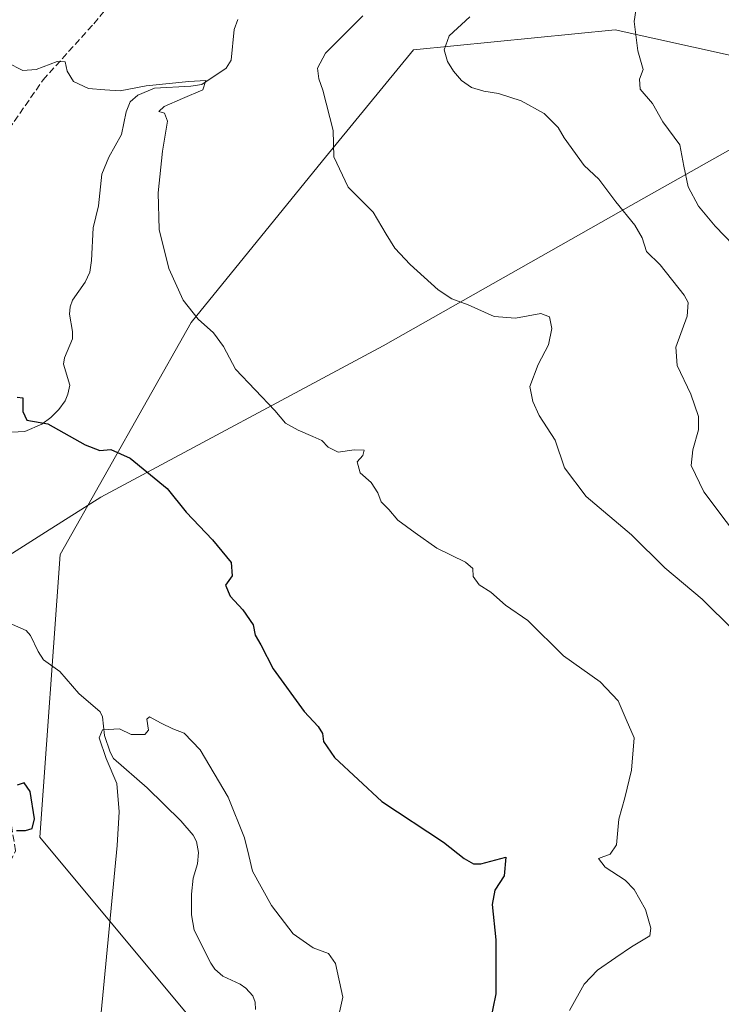
# Model space of a CAD drawing. Units: metres. Extents: x 610301 to 613734, y 4764022 to 4766391.
# Drawn here: x 610486 to 610655, y 4764877 to 4765115 of the extents above; entities that cross this region are included whole.
import ezdxf

# ---------------------------------------------------------------- set-up
doc = ezdxf.new("R2010")
doc.units = ezdxf.units.M
doc.header["$MEASUREMENT"] = 0
doc.linetypes.add('DGN Style 3', pattern=[2.307223458686699, 1.648016756204785, -0.6592067024819142])
for name, color, linetype, lineweight in [('Arbolado forestal CxS', 92, 'Continuous', 0), ('Corriente natural lineal', 142, 'Continuous', 13), ('Curva de nivel maestra', 30, 'Continuous', 30), ('Curva de nivel normal', 30, 'Continuous', 0), ('Entidad de ámbito territorial', 7, 'Continuous', 0), ('Entidad de ámbito territorial CxS', 92, 'Continuous', 0), ('Espacio natural protegido', 121, 'Continuous', 13), ('Espacio natural protegido CxS', 121, 'Continuous', 0), ('Senda', 7, 'DGN Style 3', 0)]:
    doc.layers.add(name, color=color, linetype=linetype, lineweight=lineweight)

msp = doc.modelspace()

# ---------------------------------------------------------------- linework, layer by layer
at = {"layer": 'Arbolado forestal CxS', "color": 92, "linetype": 'Continuous', "lineweight": 0}
for points in [[(610695.2012999998, 4765098.1369, 681.6836000000039), (610629.3805000001, 4765112.7641, 669.2584000000061), (610580.6239, 4765107.888900001, 663.027700000006), (610558.6832999998, 4765081.072899999, 659.3650000000052), (610526.9911000002, 4765042.067500001, 654.6674999999959), (610495.2984999996, 4764985.998299999, 647.953800000003), (610490.4215000002, 4764917.739499999, 649.8371000000043), (610526.9877000004, 4764873.859099999, 641.5788999999932), (610553.8037, 4764864.1077, 643.0847000000067), (610556.5613000002, 4764799.275900001, 641.1995000000024), (610526.6864, 4764766.035700001, 636.6095999999961), (610475.1073000003, 4764732.8861, 638.8329999999987), (610422.3230999997, 4764738.459899999, 623.9305000000022), (610389.1969, 4764737.8803, 638.4223000000056), (610351.8668999998, 4764736.7871, 657.5700999999972), (610327.0153999999, 4764730.689999999, 669.2578000000067), (610306.6945000002, 4765989.7437, 720.6168000000035)], [(610668.3772999998, 4764688.584899999, 659.9824999999983), (610636.6869000001, 4764739.779100001, 659.9094000000041), (610595.2449000003, 4764783.6601, 650.2982000000047), (610556.5613000002, 4764799.275900001, 641.1995000000024), (610553.8037, 4764864.1077, 643.0847000000067), (610526.9877000004, 4764873.859099999, 641.5788999999932), (610490.4215000002, 4764917.739499999, 649.8371000000043), (610495.2984999996, 4764985.998299999, 647.953800000003), (610526.9911000002, 4765042.067500001, 654.6674999999959), (610558.6832999998, 4765081.072899999, 659.3650000000052), (610580.6239, 4765107.888900001, 663.027700000006), (610629.3805000001, 4765112.7641, 669.2584000000061), (610695.2012999998, 4765098.1369, 681.6836000000039)], [(611113.3273, 4764860.1435, 737.9284000000043), (611097.4363000002, 4764905.547900001, 740.9091000000044), (611063.3081, 4764949.4287, 740.225900000005), (611016.9901999999, 4764976.244700001, 731.0044000000053), (610973.1096999999, 4764978.682700001, 718.4792000000016), (610931.6670000004, 4765000.623299999, 711.060500000007), (610897.5385999996, 4765039.6283, 707.8868999999977), (610870.7232999997, 4765081.0715, 705.7531000000017), (610819.5295000002, 4765105.4497, 699.5463000000018), (610772.7039000001, 4765095.415899999, 693.3987999999954), (610751.2704999996, 4765090.823100001, 689.8886999999959), (610695.2012999998, 4765098.1369, 681.6836000000039), (610629.3805000001, 4765112.7641, 669.2584000000061), (610580.6239, 4765107.888900001, 663.027700000006), (610558.6832999998, 4765081.072899999, 659.3650000000052), (610526.9911000002, 4765042.067500001, 654.6674999999959), (610495.2984999996, 4764985.998299999, 647.953800000003), (610490.4215000002, 4764917.739499999, 649.8371000000043), (610526.9877000004, 4764873.859099999, 641.5788999999932), (610553.8037, 4764864.1077, 643.0847000000067), (610556.5613000002, 4764799.275900001, 641.1995000000024)]]:
    msp.add_polyline3d(points, dxfattribs=at)
at = {"layer": 'Corriente natural lineal', "color": 142, "linetype": 'Continuous', "lineweight": 13}
for points in [[(610538.2323000003, 4765115.2599, 656.2983999999997), (610537.3141000001, 4765112.817299999, 655.9502999999969), (610536.5839000001, 4765105.375299999, 655.6693999999989), (610535.4380999999, 4765103.447100001, 655.6055999999953), (610529.5437000003, 4765099.566099999, 655.2888999999996), (610526.9145000001, 4765099.118100001, 655.2517999999982), (610518.1070999998, 4765098.649300001, 654.9884000000021), (610514.0768999998, 4765096.9495, 654.922200000001), (610512.2235000003, 4765095.3167, 654.8549000000058), (610511.2336999997, 4765092.936899999, 654.6647999999988), (610510.1151000002, 4765087.412699999, 654.3065999999963), (610507.0686999997, 4765081.9867, 653.8845000000001), (610505.4074999997, 4765077.8367, 653.5089000000007), (610504.5494999997, 4765070.186899999, 652.8956000000035), (610503.2836999996, 4765064.8803, 652.6635999999999), (610502.9020999996, 4765057.0285, 652.334600000002), (610502.4581000004, 4765054.2051, 652.0816000000051), (610501.3147, 4765051.786900001, 651.9465999999958), (610498.2657000005, 4765047.4439, 651.8410000000003), (610497.6979, 4765045.827500001, 651.7498999999953), (610497.5849000001, 4765044.0737, 651.625), (610498.3284999998, 4765039.8989, 651.3160000000062), (610498.2550999997, 4765038.133500001, 651.1888999999937), (610496.3932999996, 4765033.528899999, 651.0141000000004), (610496.0991000002, 4765031.977700001, 650.9380999999995), (610497.6277000001, 4765026.893300001, 650.7085999999981), (610497.1781000001, 4765024.721100001, 650.5635000000038), (610496.4999000002, 4765023.1249, 650.4275000000052), (610494.9704999998, 4765020.999500001, 650.1983000000037), (610493.0329, 4765019.075300001, 649.9428999999947), (610490.8494999995, 4765017.492500001, 649.750199999995), (610486.7583, 4765015.759500001, 649.6079999999929), (610480.3469000002, 4765015.4255, 649.2596000000049)], [(610481.8081, 4764969.9771, 646.875199999995), (610487.1190999999, 4764967.6469, 646.6992000000029), (610488.1671000002, 4764966.467499999, 646.6560000000027), (610489.9789000005, 4764962.579700001, 646.4933000000019), (610491.3219, 4764960.5557, 646.4303999999975), (610495.2710999995, 4764957.763300001, 646.0662000000011), (610499.8453000003, 4764952.456499999, 645.8105999999971), (610504.9373000005, 4764947.983100001, 645.5188999999956), (610505.5734999999, 4764946.793500001, 645.4597000000067), (610506.0188999996, 4764942.3463, 645.3594000000012), (610507.3570999998, 4764938.2489, 645.1110000000045), (610508.1854999998, 4764936.771500001, 645.0080000000017), (610516.3145000003, 4764929.6689, 644.4023000000016), (610524.4479, 4764921.7005, 643.6346000000049), (610527.4512999998, 4764918.230900001, 643.4290000000037), (610528.2751000002, 4764916.7097, 643.3885000000009), (610528.7509000005, 4764914.029300001, 643.2143000000069), (610528.4499000004, 4764911.279100001, 643.061799999996), (610527.4499000004, 4764907.847300001, 642.9406000000017), (610527.0203, 4764903.9713, 642.6699999999983), (610527.0203, 4764899.0219, 642.248900000006), (610527.6810999997, 4764895.280099999, 642.0580999999949), (610531.6753000002, 4764887.285499999, 641.8809000000037), (610532.6831, 4764885.892899999, 641.744399999996), (610534.6363000004, 4764884.177300001, 641.5807999999961), (610538.7534999996, 4764882.283100001, 641.3852000000043), (610540.1668999996, 4764881.323899999, 641.3776999999973), (610541.8125, 4764879.445499999, 641.2641000000004), (610542.4128999999, 4764877.899900001, 641.1343999999954), (610542.5154999997, 4764876.166300001, 641.0454000000027)]]:
    msp.add_polyline3d(points, dxfattribs=at)
at = {"layer": 'Curva de nivel maestra', "color": 30, "linetype": 'Continuous', "lineweight": 30, "elevation": 650, "flags": 128}
for points in [[(610484.9199999999, 4765024.050100001), (610486.3099999996, 4765023.880100001), (610486.2999999998, 4765020.5801), (610487.2999999998, 4765018.470100001), (610492.3099999996, 4765017.610099999), (610501.3799999999, 4765012.520099999), (610504.9000000004, 4765011.120100001), (610507.5899999999, 4765011.4001), (610512.1900000004, 4765009.3101), (610521.1600000003, 4765001.950099999), (610525.7199999997, 4764996.2401), (610532.1399999997, 4764989.5601), (610536.6200000001, 4764984.0601), (610536.8200000003, 4764980.9001), (610535.2300000006, 4764978.590100001), (610536.3399999999, 4764975.9901), (610539.4199999999, 4764972.690099999), (610541.9500000002, 4764969.050100001), (610542.4100000003, 4764966.5601), (610543.7599999999, 4764964.210100001), (610546.75, 4764958.4101), (610554.25, 4764948.0801), (610557.6600000003, 4764944.4901), (610558.6900000004, 4764942.8101), (610558.8899999997, 4764940.8201), (610561.6100000005, 4764937.0001), (610573, 4764926.340100001), (610587.8799999999, 4764916.5601), (610592.9000000004, 4764912.5701), (610595.1799999997, 4764911.280099999), (610596.9199999999, 4764911.3201), (610602.9600000001, 4764912.890100001), (610602.5800000001, 4764908.390100001), (610600.3099999996, 4764904.940099999), (610599.7000000002, 4764901.5101), (610600.5800000001, 4764892.9301), (610600.5899999999, 4764879.9101), (610599.0899999999, 4764872.840100001)], [(610484.75, 4764919.340100001), (610486.9699999997, 4764919.360099999), (610488.5499999998, 4764919.8101), (610489.0999999996, 4764922.1801), (610488.0700000003, 4764928.8101), (610486.5800000001, 4764930.9101), (610484.9299999997, 4764930.3201)]]:
    msp.add_lwpolyline(points, dxfattribs=at)
at = {"layer": 'Curva de nivel normal', "color": 30, "linetype": 'Continuous', "lineweight": 0, "flags": 128}
for points, elevation in [([(610634.5800000001, 4765119.029999999), (610633.9699999997, 4765114.75), (610634.8899999997, 4765107.66), (610636.1299999999, 4765103.140000001), (610635.25, 4765100.789999999), (610635.3899999997, 4765098.439999999), (610638.3600000005, 4765094.91), (610640.8499999996, 4765090.5), (610644.9800000006, 4765084.980000001), (610645.9400000004, 4765079.84), (610647, 4765074.810000001), (610649.54, 4765070.119999999), (610653.5599999996, 4765065.300000001), (610662.3600000005, 4765056.130000001)], 670), ([(610657.9400000004, 4764967.779999999), (610650.4000000004, 4764975.25), (610641.3399999999, 4764982.779999999), (610633.3499999996, 4764990.730000001), (610622.3600000005, 4765000), (610617.1699999999, 4765006.939999999), (610614.8600000005, 4765013.640000001), (610610.9900000002, 4765019.609999999), (610609.5, 4765022.939999999), (610608.7300000006, 4765026.57), (610610.7400000002, 4765031.9), (610613.29, 4765036.689999999), (610614.04, 4765040.619999999), (610613.5199999996, 4765043.380000001), (610611.4100000003, 4765044.189999999), (610605.2999999998, 4765043.09), (610600.1399999997, 4765043.5), (610593.8700000001, 4765046.300000001), (610589.9100000003, 4765047.75), (610586.6399999997, 4765049.949999999), (610579.8600000005, 4765056.02), (610576.1699999999, 4765060.02), (610574.0599999996, 4765063.359999999), (610570.9400000004, 4765068.730000001), (610564.9199999999, 4765074.77), (610561.4400000004, 4765082.08), (610561.2199999997, 4765088.390000001), (610558.79, 4765098.130000001), (610557.7699999996, 4765100.9), (610557.5099999999, 4765103.470000001), (610559.3899999997, 4765107.060000001), (610568.4600000001, 4765116.130000001)], 660), ([(610661.5800000001, 4764986.800000001), (610650.8300000001, 4765001.140000001), (610647.7699999996, 4765007.480000001), (610648.1699999999, 4765011.27), (610649.54, 4765016.130000001), (610649.5199999996, 4765019.359999999), (610647.6200000001, 4765024.720000001), (610644.3399999999, 4765031.699999999), (610644.0199999996, 4765036.130000001), (610646.7300000006, 4765043.58), (610646.9699999997, 4765046.9), (610646.04, 4765048.689999999), (610640.2199999997, 4765055.99), (610636.9600000001, 4765059.189999999), (610635.9000000004, 4765062.480000001), (610634.1100000005, 4765065.550000001), (610629.5300000003, 4765071.230000001), (610625.4699999997, 4765076.67), (610621.8899999997, 4765080), (610617.0800000001, 4765086.66), (610615.6100000005, 4765089.109999999), (610612.25, 4765092.539999999), (610606.6799999997, 4765095.550000001), (610601.1699999999, 4765097.390000001), (610597.6299999999, 4765097.9), (610594.7000000002, 4765098.82), (610592.2699999996, 4765100.460000001), (610590.3300000001, 4765102.730000001), (610588.8600000005, 4765105.050000001), (610588.04, 4765107.9), (610589.25, 4765111.279999999), (610594.2800000003, 4765115.9)], 665), ([(610618.3399999999, 4764875.890000001), (610621.8899999997, 4764882.220000001), (610625.1399999997, 4764885.67), (610629.5700000003, 4764888.710000001), (610633.3399999999, 4764891.25), (610637.7800000003, 4764893.91), (610638.0199999996, 4764895.779999999), (610636.7300000006, 4764900.279999999), (610634, 4764905.09), (610631.7599999999, 4764907.34), (610626.9500000002, 4764910.480000001), (610625.3099999996, 4764912.58), (610628.1399999997, 4764913.609999999), (610629.6600000003, 4764915.92), (610630.2999999998, 4764922.130000001), (610631.7300000006, 4764927.25), (610633.3200000003, 4764933.92), (610633.9800000006, 4764941.76), (610632.0199999996, 4764946.17), (610630.0599999996, 4764950.680000001), (610625.79, 4764955.24), (610616.8600000005, 4764961.51), (610608.2400000002, 4764970.09), (610602.9199999999, 4764973.800000001), (610599.3700000001, 4764976.930000001), (610596.54, 4764978.66), (610595.04, 4764980.74), (610595.0300000003, 4764982.600000001), (610593.2199999997, 4764984.130000001), (610586.2699999996, 4764987.52), (610581.0999999996, 4764991.220000001), (610576.8899999997, 4764994.34), (610574.7400000002, 4764996.859999999), (610572.8499999996, 4764998.699999999), (610572.0300000003, 4765000.890000001), (610570.4000000004, 4765003.41), (610567.8099999996, 4765005.74), (610567.0700000003, 4765008.42), (610568.4299999997, 4765009.92), (610568.75, 4765011.180000001), (610566.3399999999, 4765011.32), (610562.4600000001, 4765010.699999999), (610560.0199999996, 4765011.980000001), (610558.54, 4765013.57), (610556.3499999996, 4765014.480000001), (610552.7699999996, 4765016.01), (610549.7699999996, 4765017.74), (610547.1600000003, 4765020.800000001), (610537.6600000003, 4765030.800000001), (610534.7999999998, 4765036.26), (610532.3300000001, 4765039.57), (610528.6699999999, 4765042.84), (610525.04, 4765047.449999999), (610521.5300000003, 4765055.130000001), (610519.1900000004, 4765064.480000001), (610518.9600000001, 4765073.4), (610520, 4765083.460000001), (610521.2599999999, 4765090.710000001), (610520.5, 4765092.640000001), (610519.1100000005, 4765093), (610520.4000000004, 4765094.180000001), (610524.8700000001, 4765096.140000001), (610529.7400000002, 4765098.25), (610530.4900000002, 4765100.480000001), (610526.3799999999, 4765100.25), (610516.0499999998, 4765099.17), (610509.7999999998, 4765098.01), (610506.1399999997, 4765098.26), (610502.1500000004, 4765098.600000001), (610498.5, 4765100.26), (610496.9900000002, 4765102.779999999), (610496.5099999999, 4765104.99), (610494.5800000001, 4765105.100000001), (610489.4800000006, 4765103.15), (610486.2999999998, 4765102.939999999), (610482.54, 4765104.84)], 655), ([(610505.2300000006, 4764875.380000001), (610509.0599999996, 4764915.720000001), (610509.54, 4764923.880000001), (610509, 4764930.699999999), (610506.4100000003, 4764936.75), (610504.7300000006, 4764941.779999999), (610505.5700000003, 4764943.699999999), (610509.6600000003, 4764943.949999999), (610512.4600000001, 4764942.58), (610515.79, 4764942.58), (610516.6799999997, 4764943.59), (610516.2800000003, 4764946.220000001), (610516.9199999999, 4764946.83), (610519.7000000002, 4764945.289999999), (610522.5599999996, 4764943.880000001), (610525.25, 4764942.91), (610529.1399999997, 4764938.880000001), (610535.8799999999, 4764927.4), (610539.8399999999, 4764917.619999999), (610540.9199999999, 4764913.350000001), (610541.7800000003, 4764909.539999999), (610546.3899999997, 4764901.289999999), (610551.5800000001, 4764894.390000001), (610556.4199999999, 4764891), (610560.1100000005, 4764889.630000001), (610561.8499999996, 4764887.26), (610563.5999999996, 4764879.130000001), (610561.7800000003, 4764870.77)], 645)]:
    msp.add_lwpolyline(points, dxfattribs=dict(at, elevation=elevation))
at = {"layer": 'Entidad de ámbito territorial', "color": 7, "linetype": 'Continuous', "lineweight": 0, "flags": 128}
msp.add_lwpolyline([(610433.5955999997, 4764970.248400002), (610437.8985999987, 4764970.872500001), (610452.1392999992, 4764972.937400003), (610453.5256999994, 4764973.138499998), (610457.408999999, 4764973.701500002), (610465.7589999997, 4764974.911400001), (610491.7760999998, 4764991.433300001), (610505.1151999992, 4764999.903100002), (610573.3074999984, 4765036.419600001), (610633.1440999983, 4765070.295300002), (610699.0422999981, 4765107.419500003), (610781.8852999993, 4765083.2564)], dxfattribs=at)
at = {"layer": 'Entidad de ámbito territorial CxS', "color": 92, "linetype": 'Continuous', "lineweight": 0, "flags": 128}
msp.add_lwpolyline([(610338.4500008437, 4764022.219982326), (610328.5972000009, 4764632.684300001), (610323.456113034, 4764951.21847995), (610397.0116901973, 4764964.944731683), (610433.5956000005, 4764970.248400001), (610437.8985999996, 4764970.872533332), (610452.1392666665, 4764972.937400001), (610453.5256666667, 4764973.138466666), (610457.409, 4764973.701466666), (610465.7590000005, 4764974.911400001), (610491.776133332, 4764991.433266669), (610505.1152, 4764999.903133334), (610573.3075333328, 4765036.419600001), (610633.144133333, 4765070.295333334), (610699.0423333349, 4765107.419533333)], dxfattribs=at)
at = {"layer": 'Espacio natural protegido', "color": 121, "linetype": 'Continuous', "lineweight": 13, "flags": 128}
msp.add_lwpolyline([(610433.5955999997, 4764970.248400002), (610437.8985999987, 4764970.872500001), (610452.1392999992, 4764972.937400003), (610453.5256999994, 4764973.138499998), (610457.408999999, 4764973.701500002), (610465.7589999997, 4764974.911400001), (610491.7760999998, 4764991.433300001), (610505.1151999992, 4764999.903100002), (610573.3074999984, 4765036.419600001), (610633.1440999983, 4765070.295300002), (610699.0422999981, 4765107.419500003), (610781.8852999993, 4765083.2564)], dxfattribs=at)
msp.add_lwpolyline([(610433.5955999997, 4764970.248400002), (610437.8985999987, 4764970.872500001), (610452.1392999992, 4764972.937400003), (610453.5256999994, 4764973.138499998), (610457.408999999, 4764973.701500002), (610465.7589999997, 4764974.911400001), (610491.7760999998, 4764991.433300001), (610505.1151999992, 4764999.903100002), (610573.3074999984, 4765036.419600001), (610633.1440999983, 4765070.295300002), (610699.0422999981, 4765107.419500003), (610781.8852999993, 4765083.2564)], dxfattribs=at)
at = {"layer": 'Espacio natural protegido CxS', "color": 121, "linetype": 'Continuous', "lineweight": 0, "flags": 128}
for points in [[(610338.4500008437, 4764022.219982326), (610328.5972000009, 4764632.684300001), (610323.456113034, 4764951.21847995), (610397.0116901973, 4764964.944731683), (610433.5956000005, 4764970.248400001), (610437.8985999996, 4764970.872533332), (610452.1392666665, 4764972.937400001), (610453.5256666667, 4764973.138466666), (610457.409, 4764973.701466666), (610465.7590000005, 4764974.911400001), (610491.776133332, 4764991.433266669), (610505.1152, 4764999.903133334), (610573.3075333328, 4765036.419600001), (610633.144133333, 4765070.295333334), (610699.0423333349, 4765107.419533333)], [(610699.0423333349, 4765107.419533333), (610633.144133333, 4765070.295333334), (610573.3075333328, 4765036.419600001), (610505.1152, 4764999.903133334), (610491.776133332, 4764991.433266669), (610465.7590000005, 4764974.911400001)]]:
    msp.add_lwpolyline(points, dxfattribs=at)
at = {"layer": 'Senda', "color": 7, "linetype": 'DGN Style 3', "lineweight": 0}
msp.add_polyline3d([(610476.6289999997, 4764899.6187, 649.1205999999949), (610484.5536000002, 4764914.4224, 659.9223000000056), (610479.9233999997, 4764942.534499999, 663.3751000000047), (610475.6239, 4764975.6075, 661.8698000000004), (610474.6316999998, 4764993.797599999, 666.1782999999997), (610478.6004999997, 4765015.625800001, 661.423299999995), (610482.5691999998, 4765034.477399999, 665.0595999999932), (610481.9078000003, 4765048.698799999, 667.8227999999945), (610480.2540999996, 4765069.204, 666.4386999999988), (610480.2540999996, 4765078.7952, 667.4848999999958), (610482.8998999996, 4765088.7171, 668.0118999999977), (610491.1682000002, 4765100.623299999, 666.4983999999968), (610503.4051999999, 4765114.183300001, 665.2795999999944), (610517.2959000003, 4765131.0505, 669.9397000000026)], dxfattribs=at)

doc.saveas('drawing.dxf')
